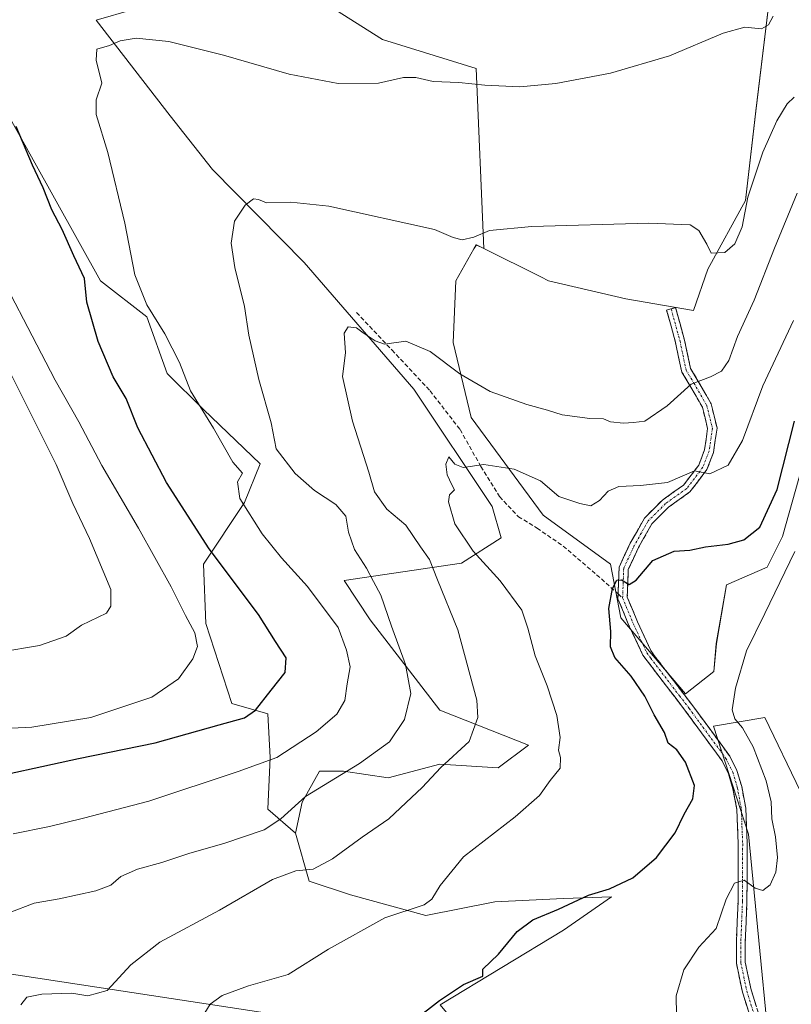
# Model space of a CAD drawing. Units: metres. Extents: x 552993 to 556432, y 4712442 to 4714782.
# Drawn here: x 554716 to 554899, y 4712656 to 4712889 of the extents above; entities that cross this region are included whole.
import ezdxf

# ---------------------------------------------------------------- set-up
doc = ezdxf.new("R2010")
doc.units = ezdxf.units.M
doc.header["$MEASUREMENT"] = 0
doc.linetypes.add('TRAZO_Y_PUNTO', pattern=[1, 0.5, -0.25, 0, -0.25])
doc.linetypes.add('TRAZOSX2', pattern=[1.5, 1, -0.5])
for name, color, linetype, lineweight in [('Arbolado forestal CxS', 92, 'Continuous', 0), ('Camino', 19, 'TRAZOSX2', 0), ('Camino Cxs', 19, 'Continuous', 0), ('Camino eje', 19, 'TRAZO_Y_PUNTO', 0), ('Cultivos herbáceos CxS', 92, 'Continuous', 0), ('Cultivos leñosos CxS', 92, 'Continuous', 0), ('Curva de nivel maestra', 36, 'Continuous', 30), ('Curva de nivel normal', 36, 'Continuous', 0), ('Matorral CxS', 135, 'Continuous', 0), ('Senda', 19, 'TRAZOSX2', 0), ('Tendido', 6, 'Continuous', 0)]:
    doc.layers.add(name, color=color, linetype=linetype, lineweight=lineweight)

# ---------------------------------------------------------------- blocks, each defined once
blk = doc.blocks.new('*U151')
at = {"layer": 'Matorral CxS', "color": 135, "linetype": 'Continuous', "lineweight": 0}
for points in [[(554895.5981, 4712623.7801, 591.6551), (554888.5517, 4712696.1655, 595.5781), (554880.2041, 4712721.7875, 596.2281), (554892.3857, 4712723.8401, 593.0921), (554900.8497, 4712706.3071, 591.7257)], [(554902.0597, 4712786.1119, 596.0622), (554896.6183, 4712766.7653, 595.1949), (554892.9909, 4712759.5101, 595.0504), (554883.3173, 4712755.2785, 595.7247), (554880.8989, 4712741.3731, 595.3794), (554880.2943, 4712734.7227, 595.348), (554873.6185, 4712729.4781, 597.0132), (554858.2247, 4712747.4545, 599.0215), (554855.7561, 4712760.2209, 600.2024), (554839.8323, 4712771.7989, 602.2248), (554822.7227, 4712795.0189, 606.8821), (554818.4455, 4712812.7407, 611.5409), (554819.0567, 4712827.4059, 613.1847), (554823.3755, 4712834.9635, 614.2009), (554823.9455, 4712835.9609, 614.3511), (554825.6955, 4712835.0859, 614.2056), (554839.2539, 4712828.3063, 613.4779), (554841.0549, 4712827.4057, 613.4304), (554859.3869, 4712823.1281, 613.2877), (554875.4915, 4712820.3869, 612.3288), (554878.8471, 4712830.1607, 613.2697), (554887.8155, 4712846.4663, 613.3926), (554890.2617, 4712867.6643, 615.8778), (554895.4895, 4712910.8037, 622.457)]]:
    blk.add_polyline3d(points, dxfattribs=at)
blk = doc.blocks.new('*U156')
at = {"layer": 'Cultivos herbáceos CxS', "color": 92, "linetype": 'Continuous', "lineweight": 0}
blk.add_polyline3d([(554895.4895, 4712910.8037, 622.457), (554890.2617, 4712867.6643, 615.8778), (554887.8155, 4712846.4663, 613.3926), (554878.8471, 4712830.1607, 613.2697), (554875.4915, 4712820.3869, 612.3288), (554875.4915, 4712820.3869, 612.3288), (554859.3869, 4712823.1281, 613.2877), (554841.0549, 4712827.4057, 613.4304), (554839.2539, 4712828.3063, 613.4779), (554825.6955, 4712835.0859, 614.2056), (554823.9363, 4712877.7503, 620.5463), (554801.7111, 4712884.6295, 621.9731), (554789.0111, 4712892.5671, 623.2817)], dxfattribs=at)
blk = doc.blocks.new('*U188')
at = {"layer": 'Curva de nivel normal', "color": 36, "linetype": 'Continuous', "lineweight": 0}
blk.add_polyline3d([(554900.09, 4712848.15, 610), (554894.69, 4712835.16, 610), (554889.89, 4712822.83, 610), (554885.93, 4712814.16, 610), (554883.83, 4712808.5, 610), (554882.12, 4712805.94, 610), (554879.48, 4712804.59, 610), (554874.95, 4712802.86, 610), (554869.22, 4712797.77, 610), (554863.9, 4712794.15, 610), (554861.23, 4712793.8, 610), (554858.9, 4712793.62, 610), (554855.75, 4712793.93, 610), (554854.09, 4712794.69, 610), (554850.88, 4712794.78, 610), (554844.35, 4712795.61, 610), (554840.86, 4712796.72, 610), (554835.95, 4712798.04, 610), (554827.25, 4712801.18, 610), (554820.06, 4712805.33, 610), (554813.02, 4712810.61, 610), (554807.2, 4712813.12, 610), (554802.12, 4712812.35, 610), (554799.94, 4712813.19, 610), (554797.13, 4712815.05, 610), (554795.54, 4712816.27, 610), (554793.5, 4712816.5, 610), (554792.6, 4712815, 610), (554792.89, 4712810.29, 610), (554792.2, 4712804.69, 610), (554794.58, 4712794.14, 610), (554798.42, 4712782.02, 610), (554799.75, 4712777.36, 610), (554802.69, 4712773.28, 610), (554807.18, 4712769.43, 610), (554810.72, 4712764.31, 610), (554812.82, 4712761.28, 610), (554814.74, 4712756.49, 610), (554819.52, 4712744.67, 610), (554824.03, 4712727.94, 610), (554824.27, 4712723.84, 610), (554822.28, 4712718.19, 610), (554815.53, 4712712.02, 610), (554811.13, 4712707.23, 610), (554807.29, 4712703.69, 610), (554803.2, 4712699.84, 610), (554796.88, 4712695.49, 610), (554789.8, 4712690.36, 610), (554785.2, 4712687.86, 610), (554781.14, 4712687.48, 610), (554775.59, 4712685.44, 610), (554763, 4712678.17, 610), (554748.81, 4712670.56, 610), (554741.96, 4712665.18, 610), (554736.38, 4712659.14, 610), (554731.74, 4712657.81, 610), (554727.99, 4712658.48, 610), (554720.88, 4712658.28, 610), (554717.26, 4712657.53, 610), (554715.89, 4712655.72, 610)], dxfattribs=at)
blk = doc.blocks.new('*U190')
at = {"layer": 'Curva de nivel normal', "color": 36, "linetype": 'Continuous', "lineweight": 0}
blk.add_polyline3d([(554710.8, 4712739.37, 635), (554720.25, 4712740.94, 635), (554726.58, 4712743.17, 635), (554730.28, 4712745.74, 635), (554736.15, 4712748.61, 635), (554737.18, 4712750.26, 635), (554737.25, 4712754.23, 635), (554732.16, 4712766.29, 635), (554728.23, 4712774.58, 635), (554724.24, 4712783.82, 635), (554709.5, 4712813.06, 635)], dxfattribs=at)
blk = doc.blocks.new('*U199')
at = {"layer": 'Curva de nivel normal', "color": 36, "linetype": 'Continuous', "lineweight": 0}
blk.add_polyline3d([(554712.44, 4712826.02, 630), (554718.53, 4712814.36, 630), (554723.98, 4712803.8, 630), (554729.6, 4712793.98, 630), (554735.1, 4712783.57, 630), (554743.79, 4712768.71, 630), (554751.53, 4712754.86, 630), (554754.92, 4712748.06, 630), (554757.15, 4712743.96, 630), (554757.76, 4712740.72, 630), (554756.69, 4712737.75, 630), (554753.24, 4712732.98, 630), (554746.91, 4712728.66, 630), (554732.5, 4712723.81, 630), (554718.43, 4712721.56, 630), (554697.45, 4712720.51, 630)], dxfattribs=at)
blk = doc.blocks.new('*U207')
at = {"layer": 'Curva de nivel normal', "color": 36, "linetype": 'Continuous', "lineweight": 0}
blk.add_polyline3d([(554899.51, 4712763.22, 595), (554892.42, 4712748.51, 595), (554888.04, 4712739.69, 595), (554885.42, 4712730.84, 595), (554884.69, 4712725.67, 595), (554885.26, 4712723.54, 595), (554887.1, 4712721.38, 595), (554889.61, 4712716.89, 595), (554892.69, 4712708.84, 595), (554893.88, 4712703.83, 595), (554894.04, 4712699.84, 595), (554894.92, 4712695.57, 595), (554895.43, 4712690.65, 595), (554895.04, 4712687.19, 595), (554893.69, 4712684.19, 595), (554891.93, 4712682.79, 595), (554890.08, 4712683.36, 595), (554887.49, 4712685.28, 595), (554885.25, 4712684.54, 595), (554883.23, 4712680.74, 595), (554880.87, 4712673.85, 595), (554876.78, 4712669.36, 595), (554873.16, 4712664.05, 595), (554871.39, 4712657.85, 595), (554871.62, 4712644.15, 595)], dxfattribs=at)
blk = doc.blocks.new('*U216')
at = {"layer": 'Curva de nivel normal', "color": 36, "linetype": 'Continuous', "lineweight": 0}
blk.add_polyline3d([(554899.22, 4712817.98, 605), (554891.9, 4712802.5, 605), (554887.13, 4712789.5, 605), (554883.72, 4712783.69, 605), (554879.37, 4712781.59, 605), (554875.75, 4712782.35, 605), (554869.32, 4712779.6, 605), (554862.91, 4712778.83, 605), (554857.77, 4712778.64, 605), (554855.23, 4712777.54, 605), (554853.2, 4712775.28, 605), (554851.11, 4712774.03, 605), (554848.51, 4712774.59, 605), (554843.55, 4712776.27, 605), (554839.15, 4712779.93, 605), (554832.96, 4712782.7, 605), (554825.72, 4712783.81, 605), (554820.81, 4712783.16, 605), (554818.88, 4712783.95, 605), (554817.42, 4712785.68, 605), (554816.75, 4712783.9, 605), (554816.99, 4712781.36, 605), (554818.1, 4712779.02, 605), (554818.79, 4712777.84, 605), (554817.56, 4712776.66, 605), (554817.32, 4712774.95, 605), (554818.87, 4712769.75, 605), (554823.18, 4712763.26, 605), (554829.64, 4712756.24, 605), (554834.78, 4712749.29, 605), (554836.13, 4712745.01, 605), (554837.94, 4712738.45, 605), (554840.78, 4712731.39, 605), (554843.06, 4712724.34, 605), (554843.83, 4712719.12, 605), (554843.48, 4712716.12, 605), (554843.94, 4712714.35, 605), (554843.82, 4712711.84, 605), (554841.43, 4712708.92, 605), (554838.9, 4712705.36, 605), (554833.16, 4712700.32, 605), (554820.94, 4712690.81, 605), (554815.39, 4712684.04, 605), (554813.36, 4712680.78, 605), (554811.54, 4712679.46, 605), (554802.24, 4712676.34, 605), (554788.85, 4712668.88, 605), (554779.31, 4712662.92, 605), (554769.88, 4712660.22, 605), (554763.67, 4712657.94, 605), (554760.82, 4712655.85, 605), (554759.54, 4712653.85, 605)], dxfattribs=at)
blk = doc.blocks.new('*U219')
at = {"layer": 'Curva de nivel normal', "color": 36, "linetype": 'Continuous', "lineweight": 0}
blk.add_polyline3d([(554714.05, 4712696.28, 620), (554722.7, 4712697.96, 620), (554730.76, 4712700.01, 620), (554746.27, 4712703.99, 620), (554767.41, 4712711.08, 620), (554776.57, 4712714.38, 620), (554785.91, 4712720.43, 620), (554790.87, 4712724.64, 620), (554792.74, 4712727.86, 620), (554793.31, 4712731.81, 620), (554794, 4712735.84, 620), (554793.12, 4712739.84, 620), (554791.14, 4712745.19, 620), (554783.91, 4712754.93, 620), (554777.74, 4712761.67, 620), (554773.15, 4712767.41, 620), (554767.8, 4712775.76, 620), (554767.3, 4712779.72, 620), (554768.45, 4712781.75, 620), (554766.16, 4712784.42, 620), (554761.56, 4712792.48, 620), (554756.14, 4712801.28, 620), (554753.5, 4712808, 620), (554750.03, 4712814.82, 620), (554745.77, 4712821.66, 620), (554742.92, 4712828.79, 620), (554740.54, 4712841.03, 620), (554736.54, 4712857.79, 620), (554733.75, 4712866.86, 620), (554733.71, 4712870.29, 620), (554735.08, 4712874.29, 620), (554733.71, 4712879.69, 620), (554733.92, 4712882.35, 620), (554736.92, 4712883.22, 620), (554739.47, 4712884.3, 620), (554743.24, 4712884.91, 620), (554750.98, 4712884.13, 620), (554763.94, 4712880.92, 620), (554779.53, 4712876.4, 620), (554791.18, 4712874.18, 620), (554800.72, 4712874.3, 620), (554806.66, 4712875.58, 620), (554809.59, 4712875.61, 620), (554813.7, 4712874.67, 620), (554819.76, 4712874.42, 620), (554825.94, 4712873.76, 620), (554834.24, 4712873.42, 620), (554842.8, 4712874.16, 620), (554855.76, 4712876.63, 620), (554869.79, 4712880.72, 620), (554882.52, 4712886.11, 620), (554887.64, 4712887.56, 620), (554891.62, 4712887.14, 620), (554893.24, 4712888.06, 620), (554894.4, 4712890.16, 620)], dxfattribs=at)
blk = doc.blocks.new('*U225')
at = {"layer": 'Curva de nivel maestra', "color": 36, "linetype": 'Continuous', "lineweight": 30}
blk.add_polyline3d([(554704.08, 4712708.56, 625), (554729.57, 4712714.14, 625), (554747.74, 4712717.83, 625), (554762.91, 4712722.14, 625), (554768.91, 4712723.75, 625), (554771.57, 4712725.62, 625), (554775.24, 4712730.36, 625), (554778.6, 4712734.55, 625), (554778.79, 4712737.98, 625), (554776.28, 4712741.84, 625), (554772.29, 4712748.25, 625), (554760.57, 4712763.82, 625), (554750.42, 4712779.58, 625), (554743.66, 4712792.5, 625), (554740.82, 4712799.5, 625), (554737.74, 4712804.64, 625), (554734.18, 4712813, 625), (554731.5, 4712822.36, 625), (554730.93, 4712827.94, 625), (554728.46, 4712833.31, 625), (554725.63, 4712839.55, 625), (554723.22, 4712844.2, 625), (554721.16, 4712849.41, 625), (554718.59, 4712854.83, 625), (554714.72, 4712863.96, 625)], dxfattribs=at)

msp = doc.modelspace()

# ---------------------------------------------------------------- linework, layer by layer
at = {"layer": 'Arbolado forestal CxS', "color": 92, "linetype": 'Continuous', "lineweight": 0}
for points in [[(554695.92, 4712957.82, 634.71), (554692.57, 4712947.18, 630.57), (554668.74, 4712930.07, 630.82), (554686.46, 4712906.85, 628.19), (554702.34, 4712885.46, 626.12), (554734.73, 4712827.41, 622.74), (554745.73, 4712818.85, 620.51), (554750.62, 4712805.41, 621.14), (554759.17, 4712796.85, 619.41), (554772.62, 4712784.02, 617.13), (554768.95, 4712774.86, 619.46), (554759.17, 4712760.19, 626.07), (554759.78, 4712746.14, 628.59), (554765.89, 4712727.19, 625.52), (554774.45, 4712724.75, 622.95), (554775.06, 4712714.36, 618.7), (554774.45, 4712702.14, 615.42), (554781.01, 4712696.45, 611.85)], [(554702.34, 4712885.46, 626.12), (554734.73, 4712827.41, 622.74), (554745.73, 4712818.85, 620.51), (554750.62, 4712805.41, 621.14), (554759.17, 4712796.85, 619.41), (554772.62, 4712784.02, 617.13), (554768.95, 4712774.86, 619.46), (554759.17, 4712760.19, 626.07), (554759.78, 4712746.14, 628.59), (554765.89, 4712727.19, 625.52), (554774.45, 4712724.75, 622.95), (554775.06, 4712714.36, 618.7), (554774.45, 4712702.14, 615.42), (554781.01, 4712696.45, 611.85), (554784.27, 4712685.04, 608.52), (554794.05, 4712681.78, 606.65), (554811.99, 4712676.89, 602.27), (554828.3, 4712680.15, 601.6), (554844.6, 4712680.96, 599.23), (554856, 4712681.35, 597.35), (554844.6, 4712673.4, 597.37), (554815.33, 4712655.7, 598.88)], [(554781.01, 4712696.45, 611.85), (554784.27, 4712685.04, 608.52), (554794.05, 4712681.78, 606.65), (554811.99, 4712676.89, 602.27), (554828.3, 4712680.15, 601.6), (554844.6, 4712680.96, 599.23), (554856, 4712681.35, 597.35), (554844.6, 4712673.4, 597.37), (554815.33, 4712655.7, 598.88), (554822.29, 4712647.36, 599.1), (554865.01, 4712630.44, 597.13)]]:
    msp.add_polyline3d(points, dxfattribs=at)
at = {"layer": 'Camino', "color": 19, "linetype": 'TRAZOSX2', "lineweight": 0}
for points in [[(554857.59, 4712753.16), (554857.83, 4712759.48), (554860.46, 4712765.15), (554863.86, 4712771.14), (554868.13, 4712775.41), (554873.1, 4712778.94), (554876.74, 4712783.71), (554878.09, 4712787.28), (554878.84, 4712792.37), (554877.6, 4712797.44), (554874.64, 4712802.58), (554872.7, 4712805.77), (554871.21, 4712812.8), (554869.11, 4712820.44), (554870.17, 4712820.74)], [(554870.17, 4712820.74), (554871.23, 4712821.03), (554873.35, 4712813.32), (554874.78, 4712806.6), (554876.54, 4712803.7), (554879.66, 4712798.26), (554881.08, 4712792.48), (554880.23, 4712786.72), (554878.68, 4712782.63), (554874.64, 4712777.34), (554869.56, 4712773.72), (554865.63, 4712769.79), (554862.41, 4712764.14), (554860.01, 4712758.96), (554859.76, 4712752.41), (554862.18, 4712746.55), (554865.34, 4712739.72), (554866.17, 4712738.57), (554870.75, 4712732.59), (554875.32, 4712726.61), (554884.07, 4712714.7), (554885.79, 4712711.26), (554886.92, 4712707.45), (554887.89, 4712702.31), (554888.21, 4712693.95), (554888.17, 4712680.19), (554887.77, 4712670.59), (554887.77, 4712665.81), (554889.15, 4712659.25), (554892.92, 4712647.28)], [(554885.48, 4712628.28), (554887.15, 4712628.93), (554889.29, 4712630.87), (554891.13, 4712636.71), (554891.61, 4712639.75), (554891.53, 4712642.55), (554890.85, 4712646.79), (554887.09, 4712658.71), (554885.65, 4712665.59), (554885.65, 4712670.63), (554886.05, 4712680.23), (554886.09, 4712693.91), (554885.77, 4712702.07), (554884.85, 4712706.95), (554883.81, 4712710.47), (554882.25, 4712713.59), (554873.61, 4712725.35), (554869.07, 4712731.3), (554864.47, 4712737.3), (554863.49, 4712738.66), (554860.16, 4712745.7), (554857.55, 4712752.01), (554857.59, 4712753.16)]]:
    msp.add_lwpolyline(points, dxfattribs=at)
at = {"layer": 'Camino Cxs', "color": 19, "linetype": 'Continuous', "lineweight": 0}
msp.add_polyline3d([(554888.34, 4712654.74, 592.02), (554887.09, 4712658.71, 592.08), (554886.37, 4712662.15, 592.52), (554885.65, 4712665.59, 593.14), (554885.65, 4712668.11, 593.42), (554885.65, 4712670.63, 593.69), (554885.85, 4712675.43, 594.16), (554886.05, 4712680.23, 594.57), (554886.06, 4712684.79, 594.95), (554886.08, 4712689.35, 595.34), (554886.09, 4712693.91, 595.66), (554885.93, 4712697.99, 595.95), (554885.77, 4712702.07, 596.06), (554884.85, 4712706.95, 596.27), (554883.81, 4712710.47, 596.34), (554882.25, 4712713.59, 596.37), (554879.37, 4712717.51, 596.89), (554876.49, 4712721.43, 597.24), (554873.61, 4712725.35, 597.58), (554871.34, 4712728.33, 597.79), (554869.07, 4712731.3, 598.12), (554866.77, 4712734.3, 598.09), (554864.47, 4712737.3, 598.56), (554863.49, 4712738.66, 598.56), (554861.82, 4712742.18, 598.85), (554860.16, 4712745.7, 599.15), (554858.85, 4712748.85, 599.24), (554857.55, 4712752.01, 599.63), (554857.69, 4712755.75, 599.93), (554857.83, 4712759.48, 600.3), (554859.14, 4712762.32, 600.62), (554860.46, 4712765.15, 600.92), (554862.16, 4712768.14, 601.3), (554863.86, 4712771.14, 601.97), (554865.99, 4712773.27, 602.31), (554868.13, 4712775.41, 603.25), (554870.61, 4712777.17, 603.64), (554873.1, 4712778.94, 604.1), (554874.92, 4712781.32, 604.89), (554876.74, 4712783.71, 605.19), (554878.09, 4712787.28, 606.6), (554878.46, 4712789.83, 607.25), (554878.84, 4712792.37, 607.69), (554878.22, 4712794.91, 608.21), (554877.6, 4712797.44, 608.63), (554876.12, 4712800.01, 609.17), (554874.64, 4712802.58, 609.82), (554872.7, 4712805.77, 610.47), (554871.96, 4712809.29, 610.99), (554871.21, 4712812.8, 611.61), (554870.16, 4712816.62, 612.37), (554869.11, 4712820.44, 613.03), (554871.23, 4712821.03, 613.08), (554872.29, 4712817.18, 612.38), (554873.35, 4712813.32, 611.63), (554874.06, 4712809.96, 611.1), (554874.78, 4712806.6, 610.52), (554876.54, 4712803.7, 609.84), (554878.1, 4712800.98, 609.22), (554879.66, 4712798.26, 608.66), (554880.37, 4712795.37, 608.05), (554881.08, 4712792.48, 607.39), (554880.65, 4712789.6, 606.93), (554880.23, 4712786.72, 606.3), (554878.68, 4712782.63, 605.07), (554876.66, 4712779.98, 604.43), (554874.64, 4712777.34, 603.69), (554872.1, 4712775.53, 603.2), (554869.56, 4712773.72, 602.69), (554867.59, 4712771.76, 602.13), (554865.63, 4712769.79, 601.78), (554864.02, 4712766.97, 601.22), (554862.41, 4712764.14, 600.75), (554861.21, 4712761.55, 600.53), (554860.01, 4712758.96, 600.3), (554859.89, 4712755.68, 599.88), (554859.76, 4712752.41, 599.49), (554860.97, 4712749.48, 599.04), (554862.18, 4712746.55, 598.72), (554863.76, 4712743.14, 598.3), (554865.34, 4712739.72, 598.25), (554866.17, 4712738.57, 598.32), (554868.46, 4712735.58, 597.82), (554870.75, 4712732.59, 597.64), (554873.04, 4712729.6, 597.33), (554875.32, 4712726.61, 597.14), (554878.24, 4712722.64, 596.68), (554881.15, 4712718.67, 596.28), (554884.07, 4712714.7, 596.09), (554885.79, 4712711.26, 596.06), (554886.92, 4712707.45, 595.96), (554887.41, 4712704.88, 595.91), (554887.89, 4712702.31, 595.87), (554888.05, 4712698.13, 595.76), (554888.21, 4712693.95, 595.6), (554888.2, 4712689.36, 595.38), (554888.18, 4712684.78, 594.98), (554888.17, 4712680.19, 594.62), (554887.97, 4712675.39, 594.03), (554887.77, 4712670.59, 593.35), (554887.77, 4712665.81, 592.74), (554888.46, 4712662.53, 592.32), (554889.15, 4712659.25, 592.01), (554890.41, 4712655.26, 591.75)], dxfattribs=at)
at = {"layer": 'Camino eje', "color": 19, "linetype": 'TRAZO_Y_PUNTO', "lineweight": 0}
for points in [[(554870.17, 4712820.74), (554872.28, 4712813.06), (554873.74, 4712806.19), (554875.59, 4712803.14), (554878.63, 4712797.85), (554879.96, 4712792.43), (554879.16, 4712787), (554877.71, 4712783.17), (554873.87, 4712778.14), (554868.84, 4712774.57), (554864.74, 4712770.47), (554861.43, 4712764.65), (554858.92, 4712759.22), (554858.66, 4712752.21)], [(554858.66, 4712752.21), (554861.17, 4712746.12), (554864.42, 4712739.19), (554865.32, 4712737.94), (554869.91, 4712731.95), (554872.18, 4712728.97), (554874.47, 4712725.98), (554883.16, 4712714.15), (554884.8, 4712710.87), (554885.89, 4712707.2), (554886.83, 4712702.19), (554886.99, 4712698.01), (554887.15, 4712693.93), (554887.11, 4712680.21), (554886.71, 4712670.61), (554886.71, 4712665.7), (554887.43, 4712662.26), (554888.12, 4712658.98), (554890, 4712653.02)]]:
    msp.add_lwpolyline(points, dxfattribs=at)
at = {"layer": 'Cultivos herbáceos CxS', "color": 92, "linetype": 'Continuous', "lineweight": 0}
for points in [[(554825.7, 4712835.09, 614.21), (554839.25, 4712828.31, 613.48), (554841.05, 4712827.41, 613.43), (554859.39, 4712823.13, 613.29), (554875.49, 4712820.39, 612.33), (554878.85, 4712830.16, 613.27), (554887.82, 4712846.47, 613.39), (554890.26, 4712867.66, 615.88), (554895.49, 4712910.8, 622.46), (554886.24, 4712923.25, 624.57), (554860.65, 4712950.2, 630.43), (554845.72, 4712967.59, 634.32), (554837.03, 4712986.27, 637.89), (554829.8, 4712996.59, 639.24), (554813.28, 4712986.27, 639.64), (554791.75, 4712978.53, 639.25), (554778.79, 4712975.54, 638.72), (554745.1, 4712980.07, 639.72), (554696.54, 4712984.2, 640.32), (554691.63, 4712978.86, 639.1)], [(554778.15, 4712908.83, 625.33), (554789.01, 4712892.57, 623.28), (554801.71, 4712884.63, 621.97), (554823.94, 4712877.75, 620.55), (554825.7, 4712835.09, 614.21)]]:
    msp.add_polyline3d(points, dxfattribs=at)
at = {"layer": 'Cultivos leñosos CxS', "color": 92, "linetype": 'Continuous', "lineweight": 0}
for points in [[(554778.15, 4712908.83, 625.33), (554779.18, 4712894.37, 623.03), (554751.29, 4712894.37, 621.66), (554733.73, 4712889.21, 620.56), (554751.29, 4712866.49, 617.29), (554761.32, 4712853.81, 615.45), (554783.12, 4712831.77, 612.5), (554809.08, 4712801.74, 608.32), (554827.67, 4712773.86, 603.28), (554829.82, 4712766.47, 602.94), (554820.44, 4712760.44, 606.94), (554792.55, 4712756.31, 616.62), (554798.75, 4712747.02, 616.39), (554815.27, 4712725.59, 611.71), (554836.29, 4712717.26, 605.95), (554829.11, 4712711.94, 606.53), (554815.25, 4712712.76, 609.31), (554803.02, 4712709.5, 610.97), (554792.42, 4712711.13, 613.76), (554786.72, 4712711.13, 614.92), (554782.64, 4712703.79, 613.62), (554781.01, 4712696.45, 611.85)], [(554778.15, 4712908.83, 625.33), (554789.01, 4712892.57, 623.28), (554801.71, 4712884.63, 621.97), (554823.94, 4712877.75, 620.55), (554825.7, 4712835.09, 614.21)], [(554815.33, 4712655.7, 598.88), (554844.6, 4712673.4, 597.37), (554856, 4712681.35, 597.35), (554844.6, 4712680.96, 599.23), (554828.3, 4712680.15, 601.6), (554811.99, 4712676.89, 602.27), (554794.05, 4712681.78, 606.65), (554784.27, 4712685.04, 608.52), (554781.01, 4712696.45, 611.85), (554782.64, 4712703.79, 613.62), (554786.72, 4712711.13, 614.92), (554792.42, 4712711.13, 613.76), (554803.02, 4712709.5, 610.97), (554815.25, 4712712.76, 609.31), (554829.11, 4712711.94, 606.53), (554836.29, 4712717.26, 605.95), (554815.27, 4712725.59, 611.71), (554798.75, 4712747.02, 616.39), (554792.55, 4712756.31, 616.62), (554820.44, 4712760.44, 606.94), (554829.82, 4712766.47, 602.94), (554827.67, 4712773.86, 603.28), (554809.08, 4712801.74, 608.32), (554783.12, 4712831.77, 612.5), (554761.32, 4712853.81, 615.45), (554751.29, 4712866.49, 617.29), (554733.73, 4712889.21, 620.56), (554751.29, 4712894.37, 621.66)], [(554789.01, 4712892.57, 623.28), (554801.71, 4712884.63, 621.97), (554823.94, 4712877.75, 620.55), (554825.7, 4712835.09, 614.21), (554823.95, 4712835.96, 614.35), (554823.38, 4712834.96, 614.2), (554819.06, 4712827.41, 613.18), (554818.45, 4712812.74, 611.54), (554822.72, 4712795.02, 606.88), (554839.83, 4712771.8, 602.22), (554855.76, 4712760.22, 600.2), (554858.22, 4712747.45, 599.02), (554873.62, 4712729.48, 597.01), (554880.29, 4712734.72, 595.35), (554880.9, 4712741.37, 595.38), (554883.32, 4712755.28, 595.72), (554892.99, 4712759.51, 595.05), (554896.62, 4712766.77, 595.19), (554902.06, 4712786.11, 596.06)], [(554902.06, 4712786.11, 596.06), (554896.62, 4712766.77, 595.19), (554892.99, 4712759.51, 595.05), (554883.32, 4712755.28, 595.72), (554880.9, 4712741.37, 595.38), (554880.29, 4712734.72, 595.35), (554873.62, 4712729.48, 597.01), (554858.22, 4712747.45, 599.02), (554855.76, 4712760.22, 600.2), (554839.83, 4712771.8, 602.22), (554822.72, 4712795.02, 606.88), (554818.45, 4712812.74, 611.54), (554819.06, 4712827.41, 613.18), (554823.38, 4712834.96, 614.2), (554823.95, 4712835.96, 614.35), (554825.7, 4712835.09, 614.21)], [(554900.85, 4712706.31, 591.73), (554892.39, 4712723.84, 593.09), (554880.2, 4712721.79, 596.23), (554888.55, 4712696.17, 595.58), (554895.6, 4712623.78, 591.66)], [(554895.6, 4712623.78, 591.66), (554888.55, 4712696.17, 595.58), (554880.2, 4712721.79, 596.23), (554892.39, 4712723.84, 593.09), (554900.85, 4712706.31, 591.73)], [(554781.01, 4712696.45, 611.85), (554784.27, 4712685.04, 608.52), (554794.05, 4712681.78, 606.65), (554811.99, 4712676.89, 602.27), (554828.3, 4712680.15, 601.6), (554844.6, 4712680.96, 599.23), (554856, 4712681.35, 597.35), (554844.6, 4712673.4, 597.37), (554815.33, 4712655.7, 598.88), (554822.29, 4712647.36, 599.1), (554865.01, 4712630.44, 597.13)]]:
    msp.add_polyline3d(points, dxfattribs=at)
at = {"layer": 'Curva de nivel maestra', "color": 36, "linetype": 'Continuous', "lineweight": 30}
msp.add_polyline3d([(554809.19, 4712652.05, 600), (554815.24, 4712656.73, 600), (554820.94, 4712660.52, 600), (554825.5, 4712662.54, 600), (554825.47, 4712664.16, 600), (554829.22, 4712667.73, 600), (554833.64, 4712673.07, 600), (554837.35, 4712675.87, 600), (554843.48, 4712678.36, 600), (554850.56, 4712681.71, 600), (554855.56, 4712683.2, 600), (554861.07, 4712685.79, 600), (554866.67, 4712690.62, 600), (554871.1, 4712696.48, 600), (554873.23, 4712700.89, 600), (554875.29, 4712704.54, 600), (554875.68, 4712707.72, 600), (554873.62, 4712713.23, 600), (554871.53, 4712716.14, 600), (554869.5, 4712717.79, 600), (554868.58, 4712720.25, 600), (554866.15, 4712724.44, 600), (554863.97, 4712728.91, 600), (554860.71, 4712733.65, 600), (554856.84, 4712738.11, 600), (554855.81, 4712740.59, 600), (554855.9, 4712744.24, 600), (554855.37, 4712749.7, 600), (554856.28, 4712754.41, 600), (554857.25, 4712756.4, 600), (554858.42, 4712756.5, 600), (554860.23, 4712755.41, 600), (554861.84, 4712756.38, 600), (554865.82, 4712761.05, 600), (554870.87, 4712763.28, 600), (554874.64, 4712763.54, 600), (554878.36, 4712764.29, 600), (554883.68, 4712764.93, 600), (554887.4, 4712766, 600), (554891.23, 4712769, 600), (554895.31, 4712777.88, 600), (554899.45, 4712794.12, 600)], dxfattribs=at)
at = {"layer": 'Curva de nivel normal', "color": 36, "linetype": 'Continuous', "lineweight": 0}
msp.add_polyline3d([(554713.25, 4712677.58, 615), (554719.01, 4712679.79, 615), (554724.96, 4712680.83, 615), (554733.66, 4712682.78, 615), (554737.2, 4712684.12, 615), (554739.57, 4712686.13, 615), (554743.58, 4712687.92, 615), (554749.33, 4712689.47, 615), (554755.94, 4712691.69, 615), (554764, 4712693.94, 615), (554773.57, 4712697.18, 615), (554777.57, 4712699.78, 615), (554783.39, 4712705.11, 615), (554796.25, 4712712.94, 615), (554803.37, 4712718.07, 615), (554806.92, 4712723.37, 615), (554808.4, 4712729.5, 615), (554807.17, 4712736.45, 615), (554803.79, 4712745.51, 615), (554801.32, 4712752.88, 615), (554799.52, 4712756.11, 615), (554797.9, 4712759.26, 615), (554795.05, 4712763.68, 615), (554793.65, 4712767.83, 615), (554792.96, 4712771.56, 615), (554790.58, 4712774.32, 615), (554785.57, 4712777.64, 615), (554780.92, 4712781.71, 615), (554776.43, 4712787.58, 615), (554775.24, 4712793.68, 615), (554772.34, 4712803.96, 615), (554769.99, 4712814.52, 615), (554768.91, 4712821.28, 615), (554766.62, 4712830.56, 615), (554765.74, 4712836.33, 615), (554766.6, 4712841.52, 615), (554769.07, 4712845.32, 615), (554771.08, 4712846.81, 615), (554772.28, 4712846.69, 615), (554774.16, 4712845.92, 615), (554779.89, 4712846.08, 615), (554788.92, 4712845.09, 615), (554814.02, 4712839.6, 615), (554818.44, 4712837.7, 615), (554820.62, 4712837.15, 615), (554823.38, 4712837.74, 615), (554827.04, 4712839.3, 615), (554837.1, 4712840.3, 615), (554864.9, 4712841.04, 615), (554874.7, 4712840.66, 615), (554876.74, 4712839.3, 615), (554878.64, 4712836.11, 615), (554879.7, 4712833.97, 615), (554882.92, 4712834.1, 615), (554885.26, 4712836.13, 615), (554887.04, 4712840.21, 615), (554888.34, 4712847.24, 615), (554891.97, 4712857.88, 615), (554895.27, 4712865.32, 615), (554897.71, 4712869.35, 615), (554899.34, 4712870.92, 615)], dxfattribs=at)
at = {"layer": 'Matorral CxS', "color": 135, "linetype": 'Continuous', "lineweight": 0}
for points in [[(554825.7, 4712835.09, 614.21), (554839.25, 4712828.31, 613.48), (554841.05, 4712827.41, 613.43), (554859.39, 4712823.13, 613.29), (554875.49, 4712820.39, 612.33), (554878.85, 4712830.16, 613.27), (554887.82, 4712846.47, 613.39), (554890.26, 4712867.66, 615.88), (554895.49, 4712910.8, 622.46), (554886.24, 4712923.25, 624.57), (554860.65, 4712950.2, 630.43), (554845.72, 4712967.59, 634.32), (554837.03, 4712986.27, 637.89), (554829.8, 4712996.59, 639.24), (554813.28, 4712986.27, 639.64), (554791.75, 4712978.53, 639.25), (554778.79, 4712975.54, 638.72), (554745.1, 4712980.07, 639.72), (554696.54, 4712984.2, 640.32), (554691.63, 4712978.86, 639.1)], [(554695.92, 4712957.82, 634.71), (554692.57, 4712947.18, 630.57), (554668.74, 4712930.07, 630.82), (554686.46, 4712906.85, 628.19), (554702.34, 4712885.46, 626.12), (554734.73, 4712827.41, 622.74), (554745.73, 4712818.85, 620.51), (554750.62, 4712805.41, 621.14), (554759.17, 4712796.85, 619.41), (554772.62, 4712784.02, 617.13), (554768.95, 4712774.86, 619.46), (554759.17, 4712760.19, 626.07), (554759.78, 4712746.14, 628.59), (554765.89, 4712727.19, 625.52), (554774.45, 4712724.75, 622.95), (554775.06, 4712714.36, 618.7), (554774.45, 4712702.14, 615.42), (554781.01, 4712696.45, 611.85)], [(554778.15, 4712908.83, 625.33), (554779.18, 4712894.37, 623.03), (554751.29, 4712894.37, 621.66), (554733.73, 4712889.21, 620.56), (554751.29, 4712866.49, 617.29), (554761.32, 4712853.81, 615.45), (554783.12, 4712831.77, 612.5), (554809.08, 4712801.74, 608.32), (554827.67, 4712773.86, 603.28), (554829.82, 4712766.47, 602.94), (554820.44, 4712760.44, 606.94), (554792.55, 4712756.31, 616.62), (554798.75, 4712747.02, 616.39), (554815.27, 4712725.59, 611.71), (554836.29, 4712717.26, 605.95), (554829.11, 4712711.94, 606.53), (554815.25, 4712712.76, 609.31), (554803.02, 4712709.5, 610.97), (554792.42, 4712711.13, 613.76), (554786.72, 4712711.13, 614.92), (554782.64, 4712703.79, 613.62), (554781.01, 4712696.45, 611.85)], [(554751.29, 4712894.37, 621.66), (554733.73, 4712889.21, 620.56), (554751.29, 4712866.49, 617.29), (554761.32, 4712853.81, 615.45), (554783.12, 4712831.77, 612.5), (554809.08, 4712801.74, 608.32), (554827.67, 4712773.86, 603.28), (554829.82, 4712766.47, 602.94), (554820.44, 4712760.44, 606.94), (554792.55, 4712756.31, 616.62), (554798.75, 4712747.02, 616.39), (554815.27, 4712725.59, 611.71), (554836.29, 4712717.26, 605.95), (554829.11, 4712711.94, 606.53), (554815.25, 4712712.76, 609.31), (554803.02, 4712709.5, 610.97), (554792.42, 4712711.13, 613.76), (554786.72, 4712711.13, 614.92), (554782.64, 4712703.79, 613.62), (554781.01, 4712696.45, 611.85), (554781.01, 4712696.45, 611.85), (554774.45, 4712702.14, 615.42), (554775.06, 4712714.36, 618.7), (554774.45, 4712724.75, 622.95), (554765.89, 4712727.19, 625.52), (554759.78, 4712746.14, 628.59), (554759.17, 4712760.19, 626.07), (554768.95, 4712774.86, 619.46), (554772.62, 4712784.02, 617.13), (554759.17, 4712796.85, 619.41), (554750.62, 4712805.41, 621.14), (554745.73, 4712818.85, 620.51), (554734.73, 4712827.41, 622.74), (554702.34, 4712885.46, 626.12)], [(554902.06, 4712786.11, 596.06), (554896.62, 4712766.77, 595.19), (554892.99, 4712759.51, 595.05), (554883.32, 4712755.28, 595.72), (554880.9, 4712741.37, 595.38), (554880.29, 4712734.72, 595.35), (554873.62, 4712729.48, 597.01), (554858.22, 4712747.45, 599.02), (554855.76, 4712760.22, 600.2), (554839.83, 4712771.8, 602.22), (554822.72, 4712795.02, 606.88), (554818.45, 4712812.74, 611.54), (554819.06, 4712827.41, 613.18), (554823.38, 4712834.96, 614.2), (554823.95, 4712835.96, 614.35), (554825.7, 4712835.09, 614.21)], [(554895.6, 4712623.78, 591.66), (554888.55, 4712696.17, 595.58), (554880.2, 4712721.79, 596.23), (554892.39, 4712723.84, 593.09), (554900.85, 4712706.31, 591.73)]]:
    msp.add_polyline3d(points, dxfattribs=at)
at = {"layer": 'Senda', "color": 19, "linetype": 'TRAZOSX2', "lineweight": 0}
for points in [[(554795.51, 4712819.88), (554803.92, 4712810.99), (554812.97, 4712801.31), (554820.11, 4712792.1), (554825.03, 4712783.37), (554829.48, 4712776.22), (554833.92, 4712771.46), (554838.37, 4712768.76), (554844.56, 4712764.48), (554852.5, 4712757.7), (554857.59, 4712753.16)], [(554857.59, 4712753.16), (554858.66, 4712752.21)]]:
    msp.add_lwpolyline(points, dxfattribs=at)
at = {"layer": 'Tendido', "color": 6, "linetype": 'Continuous', "lineweight": 0}
msp.add_polyline3d([(555886.04, 4712464.2, 657.48), (555792.95, 4712497.58, 641.04), (555646.7, 4712519.26, 646.95), (555494.42, 4712543.69, 633.73), (555394.17, 4712559.09, 640.06), (555309.21, 4712572.47, 618.29), (555002.93, 4712619.02, 599.1), (554833.47, 4712644.74, 597.85), (554678.84, 4712668.27, 616.34), (554525.41, 4712691.89, 648.15), (554413.02, 4712709.19, 681.95), (554301.8, 4712726.96, 718.77), (554216.8, 4712694.43, 705.1), (554132.49, 4712663.43, 690.49), (553992.9, 4712612, 673.95), (553799.75, 4712538.76, 645.99), (553602.06, 4712464.44, 647.56), (553552.9, 4712445.95, 656)], dxfattribs=at)

# ---------------------------------------------------------------- block references
at = {"layer": 'Cultivos herbáceos CxS', "color": 92, "linetype": 'Continuous', "lineweight": 0}
msp.add_blockref('*U156', (0, 0), dxfattribs=at)
at = {"layer": 'Curva de nivel maestra', "color": 36, "linetype": 'Continuous', "lineweight": 30}
msp.add_blockref('*U225', (0, 0), dxfattribs=at)
at = {"layer": 'Curva de nivel normal', "color": 36, "linetype": 'Continuous', "lineweight": 0}
for name in ['*U190', '*U219', '*U199', '*U188', '*U216', '*U207']:
    msp.add_blockref(name, (0, 0), dxfattribs=at)
at = {"layer": 'Matorral CxS', "color": 135, "linetype": 'Continuous', "lineweight": 0}
msp.add_blockref('*U151', (0, 0), dxfattribs=at)

doc.saveas('drawing.dxf')
